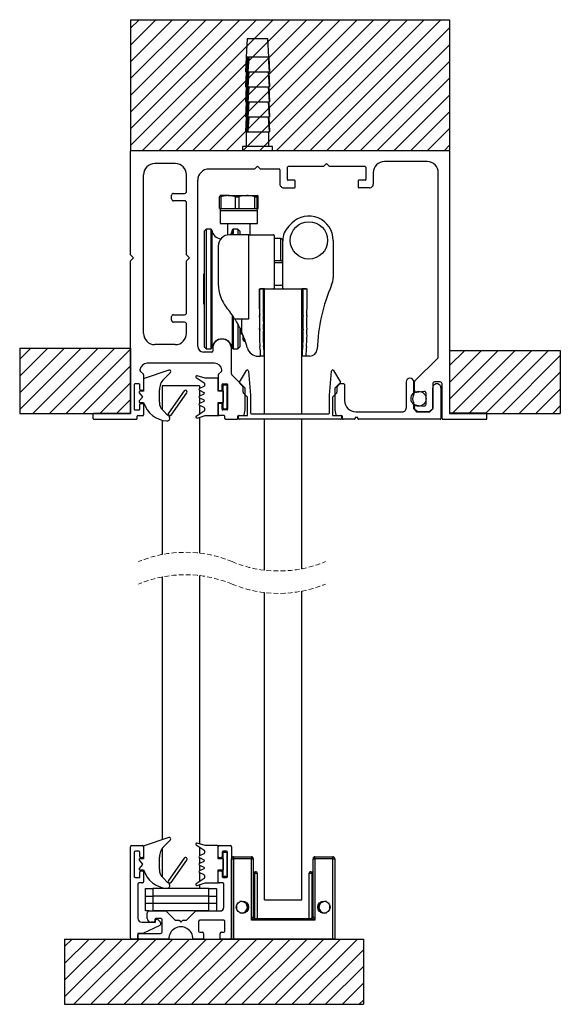
# Model space of a CAD drawing. Units: millimetres. Extents: x 2333 to 3748, y 1739 to 2936.
# Drawn here: x 3013 to 3157, y 2220 to 2483 of the extents above; entities that cross this region are included whole.
import ezdxf

# ---------------------------------------------------------------- set-up
doc = ezdxf.new("R2010")
doc.units = ezdxf.units.MM
doc.linetypes.add('HIDDEN', pattern=[1.905, 1.27, -0.635])

# ---------------------------------------------------------------- blocks, each defined once
blk = doc.blocks.new('SW_BROKEN_VIEW_15')
at = {"color": 0, "linetype": 'Continuous'}
for p, q in [((8.817103, 123.070814), (51.517103, 123.070814)), ((8.817103, 123.070814), (8.817103, 105.570831)), ((9.962166, 123.070814), (8.817103, 121.925749)), ((12.207229, 123.070814), (8.817103, 119.680681)), ((14.452294, 123.070814), (8.817103, 117.435612)), ((16.697357, 123.070814), (8.817103, 115.190543)), ((18.942421, 123.070814), (8.817103, 112.945475)), ((21.187485, 123.070814), (8.817103, 110.700406)), ((23.432549, 123.070814), (8.817103, 108.455397)), ((25.677613, 123.070814), (8.817103, 106.210329)), ((27.922677, 123.070814), (10.422677, 105.570831)), ((30.167741, 123.070814), (12.667742, 105.570831)), ((32.412805, 123.070814), (14.912806, 105.570831)), ((34.657869, 123.070814), (17.157869, 105.570831)), ((36.902933, 123.070814), (19.402933, 105.570831)), ((39.147997, 123.070814), (21.647997, 105.570831)), ((41.393061, 123.070814), (23.893062, 105.570831)), ((43.638125, 123.070814), (26.138125, 105.570831)), ((45.88319, 123.070814), (28.38319, 105.570831)), ((48.128253, 123.070814), (30.628254, 105.570831)), ((50.373318, 123.070814), (32.873318, 105.570831)), ((51.517103, 123.070814), (51.517103, 105.570831)), ((51.517103, 121.969558), (35.118381, 105.570831)), ((51.517103, 119.72449), (37.363446, 105.570831)), ((51.517103, 117.479421), (39.608509, 105.570831)), ((51.517103, 115.234353), (41.853574, 105.570831)), ((51.517103, 112.989284), (44.098638, 105.570831)), ((51.517103, 110.744216), (46.343701, 105.570831)), ((51.517103, 108.499147), (48.588766, 105.570831)), ((8.817103, 105.570831), (51.517103, 105.570831)), ((51.517103, 106.254079), (50.833831, 105.570831)), ((-6.008077, 79.116173), (8.817103, 79.116173)), ((-6.008077, 79.116173), (-6.008077, 70.370801)), ((-4.501097, 79.116173), (-6.008077, 77.609189)), ((-2.256032, 79.116173), (-6.008077, 75.36412)), ((-0.010969, 79.116173), (-6.008077, 73.119052)), ((2.234096, 79.116173), (-6.008077, 70.873983)), ((4.479161, 79.116173), (-4.266184, 70.370801)), ((6.724223, 79.116173), (-2.021119, 70.370801)), ((8.817103, 79.116173), (8.817103, 70.370801)), ((8.817103, 78.963973), (0.223944, 70.370801)), ((51.517103, 78.800149), (66.342283, 78.800149)), ((51.517103, 78.800149), (51.517103, 70.370801)), ((53.554568, 78.800149), (51.517103, 76.762684)), ((55.799633, 78.800149), (51.517103, 74.517615)), ((58.044696, 78.800149), (51.517103, 72.272577)), ((60.289761, 78.800149), (51.860418, 70.370801)), ((62.534824, 78.800149), (54.105481, 70.370801)), ((64.779889, 78.800149), (56.350546, 70.370801)), ((66.342283, 78.117497), (58.595609, 70.370801)), ((66.342283, 78.800149), (66.342283, 70.370801)), ((8.817103, 76.718904), (2.469009, 70.370801)), ((66.342283, 75.872429), (60.840674, 70.370801)), ((8.817103, 74.473836), (4.714074, 70.370801)), ((66.342283, 73.62736), (63.085739, 70.370801)), ((8.817103, 72.228767), (6.959137, 70.370801)), ((66.342283, 71.382292), (65.330803, 70.370801)), ((-6.008077, 70.370801), (8.817103, 70.370801)), ((51.517103, 70.370801), (66.342283, 70.370801)), ((0, 0), (40, 0)), ((0, 0), (0, -8.745313)), ((1.023812, 0), (0, -1.023829)), ((3.268877, 0), (0, -3.268898)), ((5.51394, 0), (0, -5.513966)), ((7.759005, 0), (0, -7.758975)), ((10.004068, 0), (1.258725, -8.745313)), ((12.249133, 0), (3.50379, -8.745313)), ((14.494196, 0), (5.748853, -8.745313)), ((16.73926, 0), (7.993918, -8.745313)), ((18.984324, 0), (10.238981, -8.745313)), ((21.229388, 0), (12.484046, -8.745313)), ((23.474453, 0), (14.72911, -8.745313)), ((25.719516, 0), (16.974173, -8.745313)), ((27.964581, 0), (19.219237, -8.745313)), ((30.209645, 0), (21.464301, -8.745313)), ((32.454709, 0), (23.709366, -8.745313)), ((34.699773, 0), (25.95443, -8.745313)), ((36.944837, 0), (28.199494, -8.745313)), ((39.189901, 0), (30.444558, -8.745313)), ((40, 0), (40, -8.745313)), ((40, -1.434982), (32.689622, -8.745313)), ((40, -3.68005), (34.934686, -8.745313)), ((40, -5.925119), (37.17975, -8.745313)), ((0, -8.745313), (40, -8.745313)), ((40, -8.170128), (39.424814, -8.745313))]:
    blk.add_line(p, q, dxfattribs=at)

msp = doc.modelspace()

# ---------------------------------------------------------------- linework, layer by layer
at = {"color": 7, "linetype": 'Continuous', "lineweight": 25}
for p, q in [((3073.57, 2478.26), (3073.31, 2473.26)), ((3073.57, 2478.26), (3079.04, 2478.26)), ((3079.31, 2473.26), (3079.04, 2478.26)), ((3073.31, 2473.26), (3073.11, 2469.26)), ((3073.19, 2469.26), (3073.38, 2473.26)), ((3073.43, 2473.26), (3073.24, 2469.26)), ((3073.38, 2473.26), (3073.43, 2473.26)), ((3073.83, 2473.26), (3073.43, 2473.26)), ((3073.63, 2469.26), (3073.83, 2473.26)), ((3073.96, 2473.26), (3073.75, 2469.26)), ((3073.83, 2473.26), (3073.96, 2473.26)), ((3079.27, 2473.26), (3073.96, 2473.26)), ((3079.48, 2469.26), (3079.27, 2473.26)), ((3079.27, 2473.26), (3079.3, 2473.26)), ((3079.3, 2473.26), (3079.5, 2469.26)), ((3079.51, 2469.26), (3079.31, 2473.26)), ((3073.31, 2469.26), (3073.11, 2465.26)), ((3073.19, 2469.26), (3073.11, 2469.26)), ((3073.19, 2465.26), (3073.38, 2469.26)), ((3073.24, 2469.26), (3073.19, 2469.26)), ((3073.24, 2469.26), (3073.63, 2469.26)), ((3073.43, 2469.26), (3073.24, 2465.26)), ((3073.63, 2465.26), (3073.83, 2469.26)), ((3073.75, 2469.26), (3073.63, 2469.26)), ((3073.75, 2469.26), (3079.48, 2469.26)), ((3073.96, 2469.26), (3073.75, 2465.26)), ((3079.48, 2465.26), (3079.27, 2469.26)), ((3079.3, 2469.26), (3079.5, 2465.26)), ((3079.51, 2465.26), (3079.31, 2469.26)), ((3079.5, 2469.26), (3079.48, 2469.26)), ((3079.5, 2469.26), (3079.51, 2469.26)), ((3073.31, 2465.26), (3073.11, 2461.26)), ((3073.19, 2465.26), (3073.11, 2465.26)), ((3073.19, 2461.26), (3073.38, 2465.26)), ((3073.24, 2465.26), (3073.19, 2465.26)), ((3073.43, 2465.26), (3073.24, 2461.26)), ((3073.24, 2465.26), (3073.63, 2465.26)), ((3073.63, 2461.26), (3073.83, 2465.26)), ((3073.75, 2465.26), (3073.63, 2465.26)), ((3073.96, 2465.26), (3073.75, 2461.26)), ((3073.75, 2465.26), (3079.48, 2465.26)), ((3079.48, 2461.26), (3079.27, 2465.26)), ((3079.3, 2465.26), (3079.5, 2461.26)), ((3079.51, 2461.26), (3079.31, 2465.26)), ((3079.5, 2465.26), (3079.48, 2465.26)), ((3079.5, 2465.26), (3079.51, 2465.26)), ((3073.31, 2461.26), (3073.11, 2457.26)), ((3073.19, 2461.26), (3073.11, 2461.26)), ((3073.19, 2457.26), (3073.38, 2461.26)), ((3073.24, 2461.26), (3073.19, 2461.26)), ((3073.24, 2461.26), (3073.63, 2461.26)), ((3073.43, 2461.26), (3073.24, 2457.26)), ((3073.63, 2457.26), (3073.83, 2461.26)), ((3073.75, 2461.26), (3073.63, 2461.26)), ((3073.96, 2461.26), (3073.75, 2457.26)), ((3073.75, 2461.26), (3079.48, 2461.26)), ((3079.48, 2457.26), (3079.27, 2461.26)), ((3079.3, 2461.26), (3079.5, 2457.26)), ((3079.51, 2457.26), (3079.31, 2461.26)), ((3079.5, 2461.26), (3079.48, 2461.26)), ((3079.5, 2461.26), (3079.51, 2461.26)), ((3073.31, 2457.26), (3073.11, 2453.26)), ((3073.19, 2457.26), (3073.11, 2457.26)), ((3073.19, 2453.26), (3073.38, 2457.26)), ((3073.24, 2457.26), (3073.19, 2457.26)), ((3073.24, 2457.26), (3073.63, 2457.26)), ((3073.43, 2457.26), (3073.24, 2453.26)), ((3073.63, 2453.26), (3073.83, 2457.26)), ((3073.75, 2457.26), (3073.63, 2457.26)), ((3073.75, 2457.26), (3079.48, 2457.26)), ((3073.96, 2457.26), (3073.75, 2453.26)), ((3079.48, 2453.26), (3079.27, 2457.26)), ((3079.3, 2457.26), (3079.5, 2453.26)), ((3079.51, 2453.26), (3079.31, 2457.26)), ((3079.5, 2457.26), (3079.48, 2457.26)), ((3079.5, 2457.26), (3079.51, 2457.26)), ((3073.19, 2453.26), (3073.11, 2453.26)), ((3073.24, 2453.26), (3073.19, 2453.26)), ((3073.24, 2453.26), (3073.63, 2453.26)), ((3073.31, 2453.26), (3073.31, 2449.26)), ((3073.75, 2453.26), (3073.63, 2453.26)), ((3073.75, 2453.26), (3079.48, 2453.26)), ((3079.31, 2449.26), (3079.31, 2453.26)), ((3079.5, 2453.26), (3079.48, 2453.26)), ((3079.5, 2453.26), (3079.51, 2453.26)), ((3072.26, 2449.26), (3072.26, 2448.26)), ((3080.36, 2449.26), (3072.26, 2449.26)), ((3080.36, 2448.26), (3080.36, 2449.26)), ((3042.31, 2420.31), (3042.31, 2448.06)), ((3042.51, 2448.26), (3127.51, 2448.26)), ((3127.71, 2448.06), (3127.71, 2378.06)), ((3054.31, 2444.76), (3048.81, 2444.76)), ((3075.51, 2443.26), (3076.31, 2444.06)), ((3076.31, 2444.06), (3077.11, 2443.26)), ((3094.01, 2443.96), (3084.51, 2443.96)), ((3094.81, 2444.76), (3094.01, 2443.96)), ((3095.61, 2443.96), (3094.81, 2444.76)), ((3105.11, 2443.96), (3095.61, 2443.96)), ((3121.71, 2445.26), (3110.31, 2445.26)), ((3045.81, 2399.26), (3045.81, 2441.76)), ((3057.31, 2437.26), (3057.31, 2441.76)), ((3075.51, 2443.26), (3063.31, 2443.26)), ((3082.11, 2443.26), (3077.11, 2443.26)), ((3082.31, 2443.06), (3082.31, 2439.26)), ((3084.31, 2440.46), (3084.31, 2443.76)), ((3105.31, 2443.76), (3105.31, 2440.46)), ((3107.31, 2442.26), (3107.31, 2439.26)), ((3124.71, 2392.89), (3124.71, 2442.26)), ((3060.31, 2395.76), (3060.31, 2440.26)), ((3086.21, 2440.26), (3084.51, 2440.26)), ((3086.41, 2438.46), (3086.41, 2440.06)), ((3103.21, 2440.06), (3103.21, 2438.46)), ((3105.11, 2440.26), (3103.41, 2440.26)), ((3053.31, 2435.26), (3053.31, 2436.26)), ((3053.81, 2436.76), (3056.81, 2436.76)), ((3066.14, 2435.85), (3066.32, 2436.16)), ((3068.47, 2436.16), (3066.31, 2436.16)), ((3068.47, 2436.16), (3073.45, 2436.16)), ((3073.45, 2436.16), (3076.29, 2436.16)), ((3083.31, 2438.26), (3086.21, 2438.26)), ((3106.31, 2438.26), (3103.41, 2438.26)), ((3056.81, 2434.76), (3053.81, 2434.76)), ((3057.31, 2420.31), (3057.31, 2434.26)), ((3066.14, 2435.85), (3066.53, 2435.85)), ((3066.14, 2432.66), (3066.14, 2435.85)), ((3066.53, 2435.85), (3066.53, 2432.66)), ((3070.41, 2432.66), (3070.41, 2435.85)), ((3070.41, 2435.85), (3071.33, 2435.85)), ((3071.33, 2435.85), (3071.33, 2432.66)), ((3075.58, 2432.66), (3075.58, 2435.85)), ((3075.58, 2435.85), (3076.1, 2435.85)), ((3076.1, 2435.85), (3076.1, 2432.66)), ((3076.48, 2432.66), (3076.48, 2435.85)), ((3066.14, 2432.66), (3066.53, 2432.66)), ((3066.31, 2432.66), (3066.31, 2432.16)), ((3066.31, 2432.16), (3066.31, 2428.66)), ((3066.31, 2432.16), (3076.31, 2432.16)), ((3066.31, 2432.16), (3073.45, 2432.16)), ((3066.53, 2432.66), (3068.47, 2432.66)), ((3068.47, 2432.66), (3070.41, 2432.66)), ((3070.41, 2432.66), (3071.33, 2432.66)), ((3071.33, 2432.66), (3073.45, 2432.66)), ((3073.45, 2432.66), (3075.58, 2432.66)), ((3073.45, 2432.16), (3076.31, 2432.16)), ((3075.58, 2432.66), (3076.1, 2432.66)), ((3076.1, 2432.66), (3076.29, 2432.66)), ((3076.29, 2432.66), (3076.48, 2432.66)), ((3076.31, 2432.16), (3076.31, 2432.66)), ((3076.31, 2428.66), (3076.31, 2432.16)), ((3066.31, 2428.66), (3076.31, 2428.66)), ((3068.31, 2428.66), (3068.31, 2425.61)), ((3074.31, 2425.66), (3074.31, 2428.66)), ((3084.67, 2427.96), (3085.46, 2428.75)), ((3062.56, 2427.16), (3062.06, 2426.66)), ((3062.06, 2426.66), (3062.06, 2395.66)), ((3063.79, 2427.16), (3062.56, 2427.16)), ((3062.56, 2427.16), (3062.56, 2395.16)), ((3074.01, 2425.66), (3068.81, 2425.66)), ((3071.06, 2427.16), (3069.82, 2427.16)), ((3071.56, 2426.66), (3071.06, 2427.16)), ((3071.06, 2427.16), (3071.06, 2425.66)), ((3071.56, 2426.66), (3071.56, 2425.66)), ((3074.01, 2403.16), (3074.01, 2425.66)), ((3074.01, 2425.66), (3080.61, 2425.66)), ((3080.81, 2425.46), (3080.81, 2411.36)), ((3082.56, 2424.66), (3080.81, 2424.66)), ((3082.56, 2418.66), (3082.56, 2424.66)), ((3083.06, 2411.36), (3083.06, 2424.07)), ((3096.56, 2424.16), (3096.56, 2414.2)), ((3043.11, 2419.51), (3042.31, 2420.31)), ((3058.11, 2419.51), (3057.31, 2420.31)), ((3065.81, 2422.66), (3065.81, 2412.48)), ((3042.31, 2418.71), (3043.11, 2419.51)), ((3042.31, 2378.06), (3042.31, 2418.71)), ((3057.31, 2418.71), (3058.11, 2419.51)), ((3057.31, 2404.76), (3057.31, 2418.71)), ((3082.56, 2418.66), (3080.81, 2418.66)), ((3083.06, 2418.16), (3080.81, 2418.16)), ((3062.06, 2415.13), (3061.81, 2415.13)), ((3061.81, 2415.13), (3061.81, 2411.16)), ((3061.81, 2411.16), (3061.81, 2407.18)), ((3066.21, 2409.68), (3066.21, 2409.51)), ((3076.81, 2411.16), (3077.81, 2411.16)), ((3076.81, 2405.87), (3076.81, 2411.16)), ((3076.81, 2410.96), (3076.81, 2406.16)), ((3078.18, 2411.16), (3077.01, 2411.16)), ((3077.81, 2411.16), (3077.81, 2405.87)), ((3078.18, 2377.76), (3078.18, 2411.16)), ((3078.18, 2411.16), (3088.18, 2411.16)), ((3080.81, 2412.16), (3083.06, 2412.16)), ((3089.36, 2411.16), (3088.18, 2411.16)), ((3088.18, 2377.76), (3088.18, 2411.16)), ((3088.56, 2411.16), (3089.56, 2411.16)), ((3088.56, 2405.87), (3088.56, 2411.16)), ((3089.56, 2405.87), (3089.56, 2411.16)), ((3089.56, 2405.86), (3089.56, 2410.96)), ((3061.81, 2407.18), (3062.06, 2407.18)), ((3066.21, 2409.51), (3066.26, 2409.51)), ((3053.31, 2402.76), (3053.31, 2403.76)), ((3053.81, 2404.26), (3056.81, 2404.26)), ((3056.81, 2402.26), (3053.81, 2402.26)), ((3057.31, 2399.26), (3057.31, 2401.76)), ((3070.18, 2403.16), (3074.01, 2403.16)), ((3072.01, 2403.16), (3072.01, 2399.73)), ((3071.06, 2401.56), (3071.06, 2395.16)), ((3071.56, 2400.64), (3071.56, 2395.66)), ((3071.91, 2399.16), (3071.56, 2399.16)), ((3072.41, 2398.8), (3072.41, 2397.66)), ((3072.81, 2397.17), (3072.81, 2397.78)), ((3073.03, 2397.16), (3072.91, 2397.16)), ((3054.31, 2396.26), (3048.81, 2396.26)), ((3064.11, 2394.26), (3061.81, 2394.26)), ((3062.06, 2395.66), (3062.56, 2395.16)), ((3062.56, 2395.16), (3063.79, 2395.16)), ((3064.31, 2395.26), (3064.31, 2394.46)), ((3069.31, 2388.39), (3069.31, 2395.26)), ((3069.82, 2395.16), (3071.06, 2395.16)), ((3071.06, 2395.16), (3071.56, 2395.66)), ((3064.81, 2391.26), (3046.81, 2391.26)), ((3076.48, 2393.16), (3076.91, 2393.16)), ((3078.11, 2393.16), (3077.11, 2393.16)), ((3089.26, 2393.16), (3088.26, 2393.16)), ((3090.29, 2393.16), (3089.25, 2393.16)), ((3118.37, 2386.46), (3124.65, 2392.75)), ((3044.97, 2389.1), (3045.75, 2388.31)), ((3052.54, 2389.43), (3045.95, 2387.17)), ((3051.23, 2387.02), (3052.99, 2388.78)), ((3066.65, 2389.1), (3065.87, 2388.31)), ((3071.53, 2386.19), (3073.33, 2389.32)), ((3073.89, 2389.19), (3074.46, 2382.76)), ((3095.56, 2382.76), (3096.12, 2389.19)), ((3096.68, 2389.32), (3098.49, 2386.19)), ((3045.81, 2388.17), (3045.81, 2384.21)), ((3045.81, 2386.95), (3045.81, 2383.76)), ((3059.92, 2387.46), (3062, 2386.06)), ((3062.31, 2387.26), (3060.13, 2387.91)), ((3065.61, 2387.26), (3062.31, 2387.26)), ((3065.81, 2388.17), (3065.81, 2384.21)), ((3065.81, 2383.76), (3065.81, 2387.06)), ((3069.37, 2388.25), (3072.95, 2384.66)), ((3116.11, 2386.26), (3116.11, 2379.26)), ((3118.11, 2382.81), (3118.11, 2386.26)), ((3118.31, 2383.97), (3118.31, 2386.32)), ((3125.21, 2386.26), (3123.71, 2386.26)), ((3043.31, 2385.56), (3043.31, 2378.96)), ((3044.61, 2385.76), (3043.51, 2385.76)), ((3044.67, 2383.35), (3045.53, 2382.32)), ((3044.81, 2384.21), (3044.81, 2385.56)), ((3045.81, 2383.76), (3044.86, 2383.76)), ((3045.61, 2384.01), (3045.01, 2384.01)), ((3050.06, 2380.83), (3050.06, 2384.19)), ((3060.81, 2385.26), (3050.81, 2385.26)), ((3050.81, 2385.26), (3050.81, 2378.84)), ((3056.65, 2383.86), (3052.46, 2377.88)), ((3053.2, 2377.36), (3057.39, 2383.34)), ((3061.96, 2385.03), (3060.75, 2384.48)), ((3060.75, 2384.03), (3061.96, 2383.48)), ((3060.81, 2385.26), (3060.81, 2384.51)), ((3060.81, 2384), (3060.81, 2382.51)), ((3062.11, 2385.86), (3062.11, 2385.26)), ((3067.11, 2383.76), (3065.81, 2383.76)), ((3066.01, 2384.01), (3066.61, 2384.01)), ((3066.81, 2384.21), (3066.81, 2385.56)), ((3067.01, 2385.76), (3068.11, 2385.76)), ((3067.11, 2379.21), (3067.11, 2385.31)), ((3067.11, 2383.76), (3067.11, 2380.76)), ((3067.31, 2385.51), (3067.91, 2385.51)), ((3068.11, 2385.31), (3068.11, 2379.21)), ((3068.31, 2385.56), (3068.31, 2378.96)), ((3072.35, 2385.05), (3071.58, 2385.83)), ((3072.44, 2383.49), (3072.44, 2384.84)), ((3073.6, 2382.2), (3072.52, 2383.28)), ((3073.01, 2378.82), (3073.01, 2384.52)), ((3097.49, 2383.28), (3096.42, 2382.2)), ((3097.01, 2384.52), (3097.01, 2378.82)), ((3097.07, 2384.66), (3098.1, 2385.7)), ((3097.58, 2384.84), (3097.58, 2383.49)), ((3098.44, 2385.83), (3097.67, 2385.05)), ((3099.41, 2385.76), (3098.24, 2385.76)), ((3099.61, 2385.56), (3099.61, 2381.26)), ((3120.85, 2383.69), (3118.86, 2383.47)), ((3123.21, 2385.76), (3123.21, 2379.14)), ((3123.21, 2379.06), (3123.21, 2384.66)), ((3125.41, 2384.66), (3125.41, 2376.46)), ((3125.71, 2376.46), (3125.71, 2385.76)), ((3045.53, 2382.19), (3044.67, 2381.17)), ((3044.86, 2380.76), (3045.8, 2380.76)), ((3061.96, 2383.03), (3060.75, 2382.48)), ((3060.75, 2382.03), (3061.96, 2381.48)), ((3061.96, 2381.03), (3060.75, 2380.48)), ((3060.81, 2382), (3060.81, 2380.51)), ((3065.81, 2380.76), (3067.11, 2380.76)), ((3065.81, 2377.46), (3065.81, 2380.76)), ((3073.66, 2377.46), (3073.66, 2382.06)), ((3074.46, 2382.76), (3074.46, 2377.96)), ((3095.56, 2377.96), (3095.56, 2382.76)), ((3096.36, 2382.06), (3096.36, 2377.46)), ((3118.11, 2379.06), (3118.11, 2380.7)), ((3121.41, 2380.32), (3121.41, 2383.2)), ((3043.51, 2378.76), (3044.61, 2378.76)), ((3044.81, 2378.96), (3044.81, 2380.31)), ((3045.01, 2380.51), (3045.61, 2380.51)), ((3045.81, 2380.31), (3045.81, 2377.46)), ((3052.35, 2377.29), (3050.94, 2378.71)), ((3062, 2378.45), (3059.92, 2377.05)), ((3060.75, 2380.03), (3061.96, 2379.48)), ((3060.81, 2380), (3060.81, 2377.65)), ((3062.11, 2379.26), (3062.11, 2378.66)), ((3065.81, 2380.31), (3065.81, 2377.46)), ((3066.61, 2380.51), (3066.01, 2380.51)), ((3066.81, 2378.96), (3066.81, 2380.31)), ((3068.11, 2378.76), (3067.01, 2378.76)), ((3067.91, 2379.01), (3067.31, 2379.01)), ((3072.76, 2377.42), (3073, 2378.79)), ((3097.01, 2378.79), (3097.25, 2377.42)), ((3102.61, 2378.26), (3115.11, 2378.26)), ((3118.11, 2379.06), (3118.91, 2378.26)), ((3118.31, 2379.14), (3118.31, 2379.55)), ((3119.05, 2378.31), (3118.37, 2379)), ((3118.86, 2380.04), (3120.85, 2379.82)), ((3118.91, 2378.26), (3122.41, 2378.26)), ((3122.32, 2378.26), (3119.19, 2378.26)), ((3122.41, 2378.26), (3123.21, 2379.06)), ((3123.15, 2379), (3122.47, 2378.31)), ((3032.31, 2376.46), (3032.31, 2377.66)), ((3032.51, 2377.86), (3042.11, 2377.86)), ((3032.51, 2376.26), (3043.86, 2376.26)), ((3044.06, 2376.46), (3044.06, 2377.06)), ((3044.26, 2377.26), (3045.61, 2377.26)), ((3050.81, 2376.01), (3050.81, 2340.06)), ((3052.53, 2377.53), (3052.35, 2377.29)), ((3052.63, 2376.98), (3052.85, 2377.3)), ((3060.13, 2376.6), (3062.31, 2377.26)), ((3060.81, 2376.81), (3060.81, 2340.42)), ((3062.31, 2377.26), (3065.61, 2377.26)), ((3067.36, 2377.26), (3066.01, 2377.26)), ((3067.56, 2376.46), (3067.56, 2377.06)), ((3067.76, 2376.26), (3070.81, 2376.26)), ((3071.01, 2376.46), (3071.01, 2377.06)), ((3071.21, 2377.26), (3072.57, 2377.26)), ((3071.26, 2376.46), (3071.26, 2377.06)), ((3071.46, 2377.26), (3073.46, 2377.26)), ((3098.56, 2376.26), (3071.46, 2376.26)), ((3074.66, 2377.76), (3095.36, 2377.76)), ((3078.18, 2335.87), (3078.18, 2376.26)), ((3088.18, 2336.23), (3088.18, 2376.26)), ((3096.56, 2377.26), (3098.56, 2377.26)), ((3097.45, 2377.26), (3098.81, 2377.26)), ((3098.76, 2377.06), (3098.76, 2376.46)), ((3099.01, 2377.06), (3099.01, 2376.46)), ((3102.26, 2376.26), (3099.21, 2376.26)), ((3103.19, 2376.76), (3102.46, 2376.76)), ((3102.46, 2376.76), (3102.46, 2376.46)), ((3103.19, 2376.46), (3103.19, 2376.76)), ((3125.21, 2376.26), (3103.39, 2376.26)), ((3125.91, 2376.26), (3137.51, 2376.26)), ((3137.51, 2377.86), (3127.91, 2377.86)), ((3137.71, 2376.46), (3137.71, 2377.66)), ((3050.81, 2334.06), (3050.81, 2263.69)), ((3060.81, 2334.42), (3060.81, 2262.56)), ((3078.18, 2247.61), (3078.18, 2329.87)), ((3088.18, 2247.61), (3088.18, 2330.23)), ((3042.61, 2262.11), (3045.51, 2262.11)), ((3052.54, 2264.28), (3045.95, 2262.03)), ((3051.23, 2261.88), (3052.99, 2263.64)), ((3059.92, 2262.32), (3062, 2260.92)), ((3062.31, 2262.11), (3060.13, 2262.77)), ((3065.61, 2262.11), (3062.31, 2262.11)), ((3066.11, 2262.11), (3069.01, 2262.11)), ((3042.31, 2237.41), (3042.31, 2261.81)), ((3043.31, 2260.31), (3043.31, 2253.91)), ((3044.51, 2260.61), (3043.61, 2260.61)), ((3044.81, 2259.16), (3044.81, 2260.31)), ((3045.81, 2261.81), (3045.81, 2259.16)), ((3045.81, 2261.81), (3045.81, 2258.61)), ((3050.81, 2261.38), (3050.81, 2253.7)), ((3061.96, 2259.89), (3060.75, 2259.34)), ((3060.81, 2261.72), (3060.81, 2259.37)), ((3062.11, 2260.71), (3062.11, 2260.11)), ((3065.81, 2258.61), (3065.81, 2261.91)), ((3065.81, 2259.16), (3065.81, 2261.81)), ((3066.81, 2260.31), (3066.81, 2259.16)), ((3068.01, 2260.61), (3067.11, 2260.61)), ((3067.11, 2254.06), (3067.11, 2260.16)), ((3067.31, 2260.36), (3067.91, 2260.36)), ((3068.11, 2260.16), (3068.11, 2254.06)), ((3068.31, 2253.91), (3068.31, 2260.31)), ((3069.31, 2261.81), (3069.31, 2237.41)), ((3044.67, 2258.2), (3045.53, 2257.18)), ((3045.53, 2257.05), (3044.67, 2256.03)), ((3045.81, 2258.61), (3044.86, 2258.61)), ((3045.51, 2258.86), (3045.11, 2258.86)), ((3050.06, 2255.69), (3050.06, 2259.05)), ((3056.65, 2258.72), (3052.46, 2252.74)), ((3053.2, 2252.22), (3057.39, 2258.2)), ((3060.75, 2258.89), (3061.96, 2258.34)), ((3061.96, 2257.89), (3060.75, 2257.34)), ((3060.75, 2256.89), (3061.96, 2256.34)), ((3060.81, 2258.86), (3060.81, 2257.37)), ((3060.81, 2256.86), (3060.81, 2255.37)), ((3067.11, 2258.61), (3065.81, 2258.61)), ((3066.51, 2258.86), (3066.11, 2258.86)), ((3067.11, 2258.61), (3067.11, 2255.61)), ((3069.38, 2237.11), (3069.38, 2258.61)), ((3069.38, 2258.61), (3069.88, 2258.61)), ((3069.88, 2259.11), (3069.88, 2258.61)), ((3069.88, 2259.11), (3074.68, 2259.11)), ((3069.88, 2258.61), (3069.88, 2237.11)), ((3074.68, 2258.61), (3069.88, 2258.61)), ((3074.68, 2259.11), (3074.68, 2258.61)), ((3074.68, 2258.61), (3075.18, 2258.61)), ((3074.68, 2242.11), (3074.68, 2258.61)), ((3075.18, 2258.61), (3075.18, 2243.11)), ((3091.18, 2258.61), (3091.68, 2258.61)), ((3091.18, 2243.11), (3091.18, 2258.61)), ((3091.68, 2258.61), (3091.68, 2259.11)), ((3091.68, 2259.11), (3096.48, 2259.11)), ((3091.68, 2258.61), (3091.68, 2242.11)), ((3096.48, 2258.61), (3091.68, 2258.61)), ((3096.48, 2258.61), (3096.48, 2259.11)), ((3096.48, 2258.61), (3096.98, 2258.61)), ((3096.48, 2237.11), (3096.48, 2258.61)), ((3096.98, 2258.61), (3096.98, 2237.11)), ((3044.81, 2253.61), (3044.81, 2255.06)), ((3044.86, 2255.61), (3045.8, 2255.61)), ((3045.11, 2255.36), (3045.51, 2255.36)), ((3045.81, 2255.06), (3045.81, 2252.41)), ((3061.96, 2255.89), (3060.75, 2255.34)), ((3060.75, 2254.89), (3061.96, 2254.34)), ((3060.81, 2254.86), (3060.81, 2252.51)), ((3062.11, 2254.11), (3062.11, 2253.51)), ((3065.81, 2255.61), (3067.11, 2255.61)), ((3065.81, 2252.31), (3065.81, 2255.61)), ((3065.81, 2252.41), (3065.81, 2255.06)), ((3066.11, 2255.36), (3066.51, 2255.36)), ((3066.81, 2255.06), (3066.81, 2253.91)), ((3075.18, 2255.11), (3075.78, 2255.11)), ((3076.28, 2242.61), (3076.28, 2254.61)), ((3090.08, 2254.61), (3090.08, 2242.61)), ((3090.58, 2255.11), (3091.18, 2255.11)), ((3043.61, 2253.61), (3044.81, 2253.61)), ((3044.31, 2251.81), (3044.31, 2242.61)), ((3045.51, 2252.11), (3044.61, 2252.11)), ((3052.35, 2252.15), (3050.94, 2253.56)), ((3052.53, 2252.39), (3052.35, 2252.15)), ((3052.63, 2251.84), (3052.85, 2252.16)), ((3062, 2253.31), (3059.92, 2251.91)), ((3060.13, 2251.46), (3062.31, 2252.11)), ((3060.81, 2251.66), (3060.81, 2250.61)), ((3062.31, 2252.11), (3065.61, 2252.11)), ((3067.01, 2252.11), (3066.11, 2252.11)), ((3067.11, 2253.61), (3068.01, 2253.61)), ((3067.91, 2253.86), (3067.31, 2253.86)), ((3067.31, 2245.61), (3067.31, 2251.81)), ((3046.31, 2244.61), (3046.31, 2250.61)), ((3046.31, 2250.61), (3048.31, 2250.61)), ((3048.31, 2250.61), (3048.31, 2244.61)), ((3063.31, 2250.61), (3048.31, 2250.61)), ((3050.81, 2250.87), (3050.81, 2250.61)), ((3063.31, 2244.61), (3063.31, 2250.61)), ((3063.31, 2250.61), (3065.31, 2250.61)), ((3065.31, 2250.61), (3065.31, 2244.61)), ((3046.31, 2248.61), (3048.31, 2248.61)), ((3048.31, 2246.61), (3046.31, 2246.61)), ((3063.31, 2248.61), (3048.31, 2248.61)), ((3063.31, 2246.61), (3048.31, 2246.61)), ((3063.31, 2248.61), (3065.31, 2248.61)), ((3065.31, 2246.61), (3063.31, 2246.61)), ((3078.18, 2247.61), (3088.18, 2247.61)), ((3047.31, 2244.61), (3046.31, 2244.61)), ((3046.81, 2242.61), (3046.81, 2244.11)), ((3047.31, 2244.61), (3051.81, 2244.61)), ((3063.31, 2244.61), (3048.31, 2244.61)), ((3051.81, 2244.61), (3054.31, 2242.11)), ((3057.31, 2242.11), (3059.81, 2244.61)), ((3059.81, 2244.61), (3066.31, 2244.61)), ((3070.68, 2245.21), (3070.68, 2246.02)), ((3095.68, 2246.02), (3095.68, 2245.21)), ((3045.31, 2241.61), (3049.01, 2241.61)), ((3048.51, 2241.61), (3047.81, 2241.61)), ((3048.81, 2242.31), (3048.81, 2241.91)), ((3049.01, 2241.61), (3049.01, 2242.11)), ((3050.31, 2242.61), (3049.11, 2242.61)), ((3049.31, 2242.41), (3049.38, 2242.41)), ((3049.59, 2242.33), (3050.22, 2241.7)), ((3050.31, 2241.49), (3050.31, 2241)), ((3050.81, 2239.11), (3050.81, 2242.11)), ((3054.31, 2242.11), (3055.31, 2242.11)), ((3055.31, 2242.11), (3055.81, 2241.61)), ((3055.81, 2241.61), (3056.31, 2242.11)), ((3056.31, 2242.11), (3057.31, 2242.11)), ((3060.56, 2241.81), (3060.56, 2239.21)), ((3067.26, 2242.11), (3060.86, 2242.11)), ((3067.56, 2239.21), (3067.56, 2241.81)), ((3091.68, 2242.11), (3074.68, 2242.11)), ((3075.68, 2242.61), (3090.68, 2242.61)), ((3045.61, 2238.61), (3044.31, 2238.61)), ((3044.31, 2238.61), (3044.31, 2237.41)), ((3044.31, 2237.41), (3044.31, 2238.31)), ((3044.61, 2238.61), (3050.31, 2238.61)), ((3050.13, 2240.73), (3045.61, 2238.61)), ((3060.86, 2238.91), (3061.51, 2238.91)), ((3061.81, 2238.61), (3061.81, 2237.11)), ((3066.31, 2237.11), (3066.31, 2238.61)), ((3066.61, 2238.91), (3067.26, 2238.91)), ((3044.01, 2237.11), (3042.61, 2237.11)), ((3052.56, 2237.11), (3044.61, 2237.11)), ((3061.81, 2237.11), (3059.06, 2237.11)), ((3069.01, 2237.11), (3066.31, 2237.11)), ((3069.88, 2237.11), (3069.38, 2237.11)), ((3096.48, 2237.11), (3069.88, 2237.11)), ((3096.98, 2237.11), (3096.48, 2237.11))]:
    msp.add_line(p, q, dxfattribs=at)
at = {"color": 8, "linetype": 'Continuous', "lineweight": 25}
for p, q in [((3073.38, 2473.26), (3073.31, 2473.26)), ((3079.31, 2473.26), (3079.3, 2473.26)), ((3063.79, 2427.16), (3063.79, 2395.16)), ((3064.09, 2426.9), (3064.09, 2395.41)), ((3069.53, 2426.9), (3069.53, 2425.66)), ((3069.82, 2427.16), (3069.82, 2425.66)), ((3069.53, 2404.16), (3069.53, 2395.41)), ((3069.82, 2403.72), (3069.82, 2395.16)), ((3071.56, 2399.66), (3072.04, 2399.66)), ((3072.91, 2397.5), (3072.91, 2397.16)), ((3075.48, 2254.61), (3075.18, 2254.61)), ((3075.48, 2254.61), (3075.48, 2242.66)), ((3076.28, 2254.61), (3075.48, 2254.61)), ((3090.88, 2254.61), (3090.08, 2254.61)), ((3091.18, 2254.61), (3090.88, 2254.61)), ((3090.88, 2254.61), (3090.88, 2242.66)), ((3072.11, 2247.11), (3071.59, 2247.11)), ((3094.77, 2247.11), (3094.25, 2247.11)), ((3070.71, 2246.11), (3070.71, 2245.12)), ((3071.59, 2244.11), (3072.11, 2244.11)), ((3094.25, 2244.11), (3094.77, 2244.11)), ((3095.65, 2245.12), (3095.65, 2246.11))]:
    msp.add_line(p, q, dxfattribs=at)
at = {"color": 7, "linetype": 'Continuous', "lineweight": 25, "flags": 128}
for points in [[(3069.53, 2426.9), (3069.22, 2425.98), (3069.01, 2425.66)], [(3074.68, 2242.11), (3074.78, 2242.31), (3074.87, 2242.5), (3074.96, 2242.67), (3075.04, 2242.82), (3075.1, 2242.95), (3075.14, 2243.04), (3075.17, 2243.1), (3075.18, 2243.11)], [(3075.68, 2242.61), (3075.66, 2242.6), (3075.61, 2242.58), (3075.51, 2242.53), (3075.39, 2242.47), (3075.24, 2242.39), (3075.06, 2242.31), (3074.88, 2242.21), (3074.68, 2242.11)], [(3091.68, 2242.11), (3091.51, 2242.2), (3091.34, 2242.29), (3091.18, 2242.36), (3091.04, 2242.44), (3090.92, 2242.5), (3090.82, 2242.55), (3090.74, 2242.58), (3090.7, 2242.61), (3090.68, 2242.61)], [(3091.18, 2243.11), (3091.19, 2243.1), (3091.21, 2243.05), (3091.25, 2242.98), (3091.3, 2242.88), (3091.36, 2242.76), (3091.43, 2242.61), (3091.51, 2242.46), (3091.59, 2242.29), (3091.68, 2242.11)]]:
    msp.add_lwpolyline(points, dxfattribs=at)
at = {"color": 8, "linetype": 'Continuous', "lineweight": 25, "flags": 128}
for points in [[(3072.1, 2247.25), (3072.11, 2247.21), (3072.11, 2247.11)], [(3094.25, 2247.11), (3094.26, 2247.21), (3094.27, 2247.25)], [(3072.1, 2243.97), (3072.11, 2244.02), (3072.11, 2244.11)], [(3094.25, 2244.11), (3094.26, 2244.02), (3094.27, 2243.97)]]:
    msp.add_lwpolyline(points, dxfattribs=at)
at = {"color": 7, "linetype": 'Continuous', "lineweight": 25}
for centre, radius in [((3090.06, 2424.16), 5), ((3119.41, 2381.76), 2), ((3072.28, 2245.61), 1.65), ((3094.08, 2245.61), 1.65)]:
    msp.add_circle(centre, radius, dxfattribs=at)
for centre, radius, start, end in [((3042.51, 2448.06), 0.2, 90.0362, 179.9734), ((3127.51, 2448.06), 0.2, 0.0266, 89.9638), ((3048.81, 2441.76), 3, 90.0004, 180), ((3054.31, 2441.76), 3, 0, 89.9996), ((3084.51, 2443.76), 0.2, 90.0354, 179.9742), ((3105.11, 2443.76), 0.2, 0.0266, 89.9643), ((3110.31, 2442.26), 3, 90.0004, 180), ((3121.71, 2442.26), 3, 0, 89.9996), ((3063.31, 2440.26), 3, 90.0004, 180), ((3082.11, 2443.06), 0.2, 0.0258, 89.9646), ((3083.31, 2439.26), 1, 179.9977, 269.9996), ((3084.51, 2440.46), 0.2, 179.9676, 270.0229), ((3086.21, 2440.06), 0.2, 0.0258, 89.9646), ((3103.41, 2440.06), 0.2, 90.0353, 179.9743), ((3105.11, 2440.46), 0.2, 269.9774, 0.0317), ((3106.31, 2439.26), 1, 270.0004, 0.0023), ((3053.81, 2436.26), 0.5, 90.0007, 180.0019), ((3056.81, 2437.26), 0.5, 269.9886, 0.0071), ((3086.21, 2438.46), 0.2, 270.0062, 0.0033), ((3103.41, 2438.46), 0.2, 179.9966, 269.9938), ((3053.81, 2435.26), 0.5, 179.9981, 269.9993), ((3056.81, 2434.26), 0.5, 359.9977, 89.9997), ((3090.06, 2424.16), 6.5, 0.0005, 134.9997), ((3063.79, 2426.86), 0.3, 8.4775, 90.0142), ((3066.81, 2427.31), 2.75, 188.4839, 263.5821), ((3068.81, 2422.66), 3, 89.9985, 180.0008), ((3069.82, 2426.86), 0.3, 89.9854, 171.5225), ((3080.61, 2425.46), 0.2, 359.9847, 90.0229), ((3088.56, 2424.07), 5.5, 134.9999, 180), ((3082.56, 2424.16), 0.5, 0.0046, 89.9996), ((3082.56, 2419.16), 0.5, 270.0004, 0.0023), ((3075.81, 2412.48), 10, 180, 218.8867), ((3140.89, 2393.16), 48.64, 156.8944, 177.7364), ((3091.56, 2414.2), 5, 336.8941, 0.0002), ((3077.01, 2410.96), 0.2, 90.0062, 180.0034), ((3080.61, 2411.36), 0.2, 270.0063, 359.9861), ((3083.26, 2411.36), 0.2, 180.0137, 269.9938), ((3089.36, 2410.96), 0.2, 359.9968, 89.9937), ((3056.81, 2404.76), 0.5, 270.0003, 0.0023), ((3044.67, 2387.37), 30, 31.7584, 38.8869), ((3099.81, 2406.16), 23, 180.0002, 184.8337), ((3099.8, 2405.87), 23, 179.9998, 184.6285), ((3099.81, 2405.87), 22, 179.9999, 184.6284), ((3066.56, 2405.87), 22, 355.3716, 0.0001), ((3066.56, 2405.87), 23, 355.3715, 0.0002), ((3066.56, 2405.86), 23, 355.3718, 359.9999), ((3053.81, 2403.76), 0.5, 90.0007, 180.0019), ((3053.81, 2402.76), 0.5, 180.0049, 269.9993), ((3056.81, 2401.76), 0.5, 359.9977, 89.9997), ((3053.96, 2402.16), 23, 355.3401, 4.6283), ((3053.97, 2402.28), 23, 355.166, 4.834), ((3053.96, 2402.16), 24, 355.3401, 4.6283), ((3112.41, 2402.16), 24, 175.3717, 184.6599), ((3112.41, 2402.16), 23, 175.3717, 184.6599), ((3112.41, 2402.15), 23, 175.3716, 184.6284), ((3048.81, 2399.26), 3, 180, 269.9996), ((3054.31, 2399.26), 3, 270.0004, 360), ((3071.91, 2398.66), 0.5, 0.0046, 89.9996), ((3044.67, 2387.37), 30, 15.4489, 24.3301), ((3099.81, 2398.42), 23, 175.3401, 186.5696), ((3099.81, 2398.4), 23, 175.166, 186.55), ((3099.8, 2398.42), 22, 175.34, 186.5696), ((3066.56, 2398.42), 22, 353.4304, 4.6599), ((3066.56, 2398.44), 23, 353.4256, 4.6283), ((3066.56, 2398.42), 23, 353.4304, 4.6599), ((3066.81, 2395.01), 2.75, 8.4847, 171.5153), ((3066.81, 2395.26), 2.5, 0.0001, 179.9999), ((3072.91, 2397.66), 0.5, 180.0046, 258.4594), ((3072.91, 2397.65), 0.497, 258.4474, 270.0484), ((3061.81, 2395.76), 1.5, 180, 269.9996), ((3063.79, 2395.46), 0.3, 270.0077, 351.5138), ((3064.11, 2394.46), 0.2, 270.0062, 359.9864), ((3069.82, 2395.46), 0.3, 188.4862, 269.9927), ((3076.48, 2396.16), 3, 195.4491, 270.0003), ((3054.11, 2393.16), 23, 0.0001, 6.5696), ((3054.11, 2393.16), 23, 0.5026, 6.5501), ((3054.11, 2393.16), 24, 360, 6.5696), ((3112.26, 2393.16), 24, 173.4304, 180), ((3112.26, 2393.17), 23, 173.4257, 180.0448), ((3112.26, 2393.16), 23, 173.4304, 179.9999), ((3090.29, 2395.16), 2, 270.0005, 357.7357), ((3046.81, 2389.26), 2, 90.0005, 172.5497), ((3064.81, 2389.26), 2, 7.4503, 89.9993), ((3076.91, 2393.36), 0.2, 269.9936, 0.5111), ((3124.51, 2392.89), 0.2, 315.0137, 359.9911), ((3045.32, 2389.45), 0.5, 172.5517, 224.9954), ((3052.71, 2389.06), 0.4, 314.999, 115.2045), ((3066.29, 2389.45), 0.5, 315.0037, 7.4492), ((3073.59, 2389.17), 0.3, 5.0002, 150.0105), ((3096.42, 2389.17), 0.3, 29.9895, 174.9998), ((3045.61, 2388.17), 0.2, 359.9942, 45.0156), ((3046.06, 2386.95), 0.25, 115.2098, 179.9903), ((3054.06, 2384.19), 4, 135.0005, 179.9993), ((3060.06, 2387.67), 0.25, 73.2931, 236.0561), ((3061.86, 2385.86), 0.25, 0.0028, 56.0428), ((3065.61, 2387.06), 0.2, 359.9845, 90.023), ((3066.01, 2388.17), 0.2, 134.9809, 180.0068), ((3069.51, 2388.39), 0.2, 179.9912, 225.0198), ((3071.79, 2386.04), 0.3, 149.9984, 225.0029), ((3098.23, 2386.04), 0.3, 314.9971, 30.0016), ((3117.11, 2386.26), 1, 0.0008, 179.9992), ((3118.51, 2386.32), 0.2, 134.9795, 180.0108), ((3123.71, 2385.76), 0.5, 90.0007, 179.9951), ((3125.21, 2385.76), 0.5, 0.0042, 90.0001), ((3043.51, 2385.56), 0.2, 90.006, 180.0025), ((3044.61, 2385.56), 0.2, 359.9975, 89.9929), ((3044.86, 2383.51), 0.25, 90.0011, 219.997), ((3045.01, 2384.21), 0.2, 179.9956, 269.9947), ((3045.61, 2384.21), 0.2, 270.0053, 0.0044), ((3057.02, 2383.6), 0.45, 324.999, 144.9992), ((3060.86, 2384.26), 0.25, 114.306, 245.694), ((3061.86, 2385.26), 0.25, 294.3185, 359.9943), ((3061.86, 2383.26), 0.25, 294.306, 65.694), ((3066.01, 2384.21), 0.2, 179.9975, 269.9935), ((3066.61, 2384.21), 0.2, 270.0062, 0.0034), ((3067.01, 2385.56), 0.2, 90.0065, 180.0025), ((3067.31, 2385.31), 0.2, 90.0062, 179.9864), ((3067.91, 2385.31), 0.2, 0.0145, 89.9935), ((3068.11, 2385.56), 0.2, 359.9966, 89.9938), ((3072.14, 2384.84), 0.3, 0.0025, 44.9971), ((3072.74, 2383.49), 0.3, 180.0024, 224.9977), ((3072.81, 2384.52), 0.2, 359.9924, 45.0186), ((3097.21, 2384.52), 0.2, 134.9814, 180.0076), ((3097.28, 2383.49), 0.3, 315.0023, 359.9976), ((3097.88, 2384.84), 0.3, 135.0029, 179.9975), ((3098.24, 2385.56), 0.2, 90.0426, 134.9662), ((3099.41, 2385.56), 0.2, 359.997, 89.9936), ((3118.81, 2383.97), 0.5, 180.0073, 276.4316), ((3120.91, 2383.2), 0.5, 359.9966, 96.4427), ((3124.31, 2384.66), 1.1, 359.9998, 180.0002), ((3044.86, 2381.01), 0.25, 140.0015, 269.9941), ((3045.45, 2382.26), 0.1, 320.0039, 39.9961), ((3052.5, 2382.8), 7, 196.989, 266.4548), ((3053.06, 2380.83), 3, 180.0002, 224.9996), ((3060.86, 2382.26), 0.25, 114.306, 245.694), ((3061.86, 2381.26), 0.25, 294.306, 65.694), ((3073.46, 2382.06), 0.2, 0.007, 44.987), ((3096.56, 2382.06), 0.2, 135.013, 179.993), ((3102.61, 2381.26), 3, 180, 269.9996), ((3119.81, 2381.76), 2, 148.2117, 211.7883), ((3042.11, 2378.06), 0.2, 270.0071, 0.0025), ((3043.51, 2378.96), 0.2, 180.0145, 269.994), ((3044.61, 2378.96), 0.2, 270.0071, 359.9855), ((3045.01, 2380.31), 0.2, 90.0053, 179.9873), ((3045.61, 2380.31), 0.2, 0.0127, 89.9947), ((3060.86, 2380.26), 0.25, 114.306, 245.694), ((3061.86, 2379.26), 0.25, 359.9942, 65.7066), ((3061.86, 2378.66), 0.25, 303.9315, 0.0092), ((3066.01, 2380.31), 0.2, 90.0065, 179.9855), ((3066.61, 2380.31), 0.2, 0.0136, 89.9938), ((3067.01, 2378.96), 0.2, 180.0145, 269.9935), ((3067.31, 2379.21), 0.2, 179.9966, 269.9938), ((3067.91, 2379.21), 0.2, 270.0065, 0.0025), ((3068.11, 2378.96), 0.2, 270.0062, 359.9864), ((3072.81, 2378.82), 0.2, 349.9937, 359.9965), ((3097.21, 2378.82), 0.2, 180.0035, 190.0063), ((3115.11, 2379.26), 1, 270.0002, 0.0024), ((3118.81, 2379.55), 0.5, 83.557, 180.0041), ((3118.51, 2379.14), 0.2, 180.005, 224.9877), ((3119.19, 2378.46), 0.2, 225.0353, 269.9564), ((3120.91, 2380.32), 0.5, 263.5573, 359.9966), ((3122.32, 2378.46), 0.2, 270.0436, 314.9647), ((3123.01, 2379.14), 0.2, 315.0123, 359.995), ((3127.91, 2378.06), 0.2, 179.9975, 269.9929), ((3032.51, 2377.66), 0.2, 89.9769, 180.0146), ((3032.51, 2376.46), 0.2, 180.0145, 269.994), ((3043.86, 2376.46), 0.2, 270.0071, 359.9855), ((3044.26, 2377.06), 0.2, 90.0071, 179.9855), ((3045.61, 2377.46), 0.2, 270.0053, 0.0044), ((3052.11, 2376.51), 0.7, 266.4545, 41.8906), ((3052.67, 2377.74), 0.25, 144.9964, 235.005), ((3053, 2377.51), 0.25, 235.0265, 324.973), ((3060.06, 2376.84), 0.25, 123.9505, 286.6944), ((3065.61, 2377.46), 0.2, 270.0062, 0.0034), ((3066.01, 2377.46), 0.2, 179.9975, 269.9935), ((3067.36, 2377.06), 0.2, 0.0145, 89.9935), ((3067.76, 2376.46), 0.2, 180.0136, 269.9938), ((3070.81, 2376.46), 0.2, 270.0062, 359.9864), ((3071.21, 2377.06), 0.2, 90.0064, 179.9859), ((3071.46, 2377.06), 0.2, 90.0062, 179.9864), ((3071.46, 2376.46), 0.2, 180.0136, 269.9938), ((3072.57, 2377.46), 0.2, 269.9989, 350.0056), ((3073.46, 2377.46), 0.2, 270.0062, 0.0034), ((3074.66, 2377.96), 0.2, 180.0136, 269.9938), ((3095.36, 2377.96), 0.2, 270.0062, 359.9864), ((3096.56, 2377.46), 0.2, 179.9966, 269.9938), ((3097.45, 2377.46), 0.2, 189.9944, 270.0011), ((3098.56, 2377.06), 0.2, 0.0136, 89.9938), ((3098.56, 2376.46), 0.2, 270.0062, 359.9864), ((3098.81, 2377.06), 0.2, 0.0141, 89.9936), ((3099.21, 2376.46), 0.2, 180.0136, 269.9938), ((3102.26, 2376.46), 0.2, 270.0062, 359.9864), ((3103.39, 2376.46), 0.2, 180.0136, 269.9938), ((3125.21, 2376.46), 0.2, 270.0053, 359.9873), ((3125.91, 2376.46), 0.2, 180.0145, 269.9929), ((3137.51, 2377.66), 0.2, 359.9854, 90.0231), ((3137.51, 2376.46), 0.2, 270.006, 359.9855), ((3042.61, 2261.81), 0.3, 89.9964, 179.9901), ((3045.51, 2261.81), 0.3, 0.0099, 90.0036), ((3046.06, 2261.81), 0.25, 115.2098, 180.0039), ((3052.71, 2263.92), 0.4, 314.9951, 115.2134), ((3060.06, 2262.53), 0.25, 73.3114, 236.0497), ((3065.61, 2261.91), 0.2, 359.9674, 90.023), ((3066.11, 2261.81), 0.3, 89.9964, 179.9901), ((3069.01, 2261.81), 0.3, 0.0099, 90.0036), ((3043.61, 2260.31), 0.3, 89.9964, 179.9901), ((3044.51, 2260.31), 0.3, 0.0099, 90.0036), ((3054.06, 2259.05), 4, 135.0005, 180.0002), ((3060.86, 2259.11), 0.25, 114.3128, 245.6872), ((3061.86, 2260.11), 0.25, 294.3185, 359.9806), ((3061.86, 2260.71), 0.25, 359.9771, 56.0685), ((3067.11, 2260.31), 0.3, 89.9964, 179.9901), ((3067.31, 2260.16), 0.2, 89.977, 180.0326), ((3067.91, 2260.16), 0.2, 359.9683, 90.0226), ((3068.01, 2260.31), 0.3, 0.0099, 90.0036), ((3044.86, 2258.36), 0.25, 90.0011, 219.997), ((3045.11, 2259.16), 0.3, 179.9871, 270.0029), ((3045.51, 2259.16), 0.3, 269.9964, 0.0129), ((3045.45, 2257.11), 0.0999, 319.9869, 40.0131), ((3057.02, 2258.46), 0.45, 325.0031, 145.0014), ((3060.86, 2257.11), 0.25, 114.2991, 245.7009), ((3061.86, 2258.11), 0.25, 294.2991, 65.7009), ((3066.11, 2259.16), 0.3, 179.9871, 270.0036), ((3066.51, 2259.16), 0.3, 269.9961, 0.0135), ((3069.88, 2258.61), 0.5, 89.9887, 180.0071), ((3074.68, 2258.61), 0.5, 359.9929, 90.0113), ((3091.68, 2258.61), 0.5, 89.9887, 180.0072), ((3096.48, 2258.61), 0.5, 359.9929, 90.0113), ((3044.86, 2255.86), 0.25, 140.003, 269.9989), ((3045.11, 2255.06), 0.3, 89.9971, 179.9901), ((3045.51, 2255.06), 0.3, 0.0099, 90.0036), ((3052.5, 2257.66), 7, 196.989, 266.4548), ((3053.06, 2255.69), 3, 180.0024, 224.9974), ((3060.86, 2255.11), 0.25, 114.2991, 245.7009), ((3061.86, 2256.11), 0.25, 294.3128, 65.6872), ((3061.86, 2254.11), 0.25, 359.992, 65.6815), ((3066.11, 2255.06), 0.3, 89.9964, 179.9901), ((3066.51, 2255.06), 0.3, 0.0093, 90.0039), ((3067.31, 2254.06), 0.2, 180.0257, 269.9647), ((3067.91, 2254.06), 0.2, 270.0357, 359.9734), ((3075.78, 2254.61), 0.5, 0.0162, 89.9879), ((3090.58, 2254.61), 0.5, 90.012, 179.9839), ((3043.61, 2253.91), 0.3, 179.9871, 270.0036), ((3044.61, 2251.81), 0.3, 89.9964, 179.9901), ((3045.51, 2252.41), 0.3, 269.9964, 0.0129), ((3052.11, 2251.37), 0.7, 266.4594, 41.888), ((3052.67, 2252.6), 0.25, 145.0043, 234.9938), ((3053, 2252.37), 0.25, 234.9615, 325.038), ((3060.06, 2251.7), 0.25, 123.9371, 286.7137), ((3061.86, 2253.51), 0.25, 303.9829, 359.9715), ((3065.61, 2252.31), 0.2, 270.0353, 359.9743), ((3066.11, 2252.41), 0.3, 179.9871, 270.0036), ((3067.11, 2253.91), 0.3, 179.9871, 270.0036), ((3067.01, 2251.81), 0.3, 0.0099, 90.0032), ((3068.01, 2253.91), 0.3, 269.9964, 0.0129), ((3072.11, 2245.61), 1.5, 270.0008, 89.9992), ((3094.25, 2245.61), 1.5, 90.0008, 269.9992), ((3047.31, 2244.11), 0.5, 90.012, 179.9978), ((3066.31, 2245.61), 1, 270.0004, 359.9954), ((3045.31, 2242.61), 1, 180.0046, 269.9995), ((3047.81, 2242.61), 1, 180.0046, 269.9995), ((3048.51, 2241.91), 0.3, 269.9959, 359.9913), ((3049.11, 2242.31), 0.3, 89.9964, 179.9901), ((3049.31, 2242.11), 0.3, 89.9959, 180.0141), ((3049.38, 2242.11), 0.301, 45.053, 89.9521), ((3050.01, 2241), 0.3, 295.0155, 359.989), ((3050.01, 2241.49), 0.3, 0.0129, 44.9758), ((3050.31, 2242.11), 0.5, 359.9925, 90.0113), ((3060.86, 2241.81), 0.3, 89.9968, 180.0129), ((3067.26, 2241.81), 0.3, 359.9871, 90.0036), ((3075.68, 2243.11), 0.5, 180.0024, 269.988), ((3090.68, 2243.11), 0.5, 270.0121, 359.9974), ((3044.61, 2238.31), 0.3, 89.9964, 180.0129), ((3050.31, 2239.11), 0.5, 269.9887, 0.0075), ((3055.81, 2237.11), 3.25, 359.9996, 180.0004), ((3060.86, 2239.21), 0.3, 180.0099, 270.0032), ((3061.51, 2238.61), 0.3, 0.026, 89.9644), ((3066.61, 2238.61), 0.3, 90.0356, 179.974), ((3067.26, 2239.21), 0.3, 269.9964, 359.9901), ((3042.61, 2237.41), 0.3, 179.9871, 270.0036), ((3044.01, 2237.41), 0.3, 269.9964, 0.0129), ((3044.61, 2237.41), 0.3, 179.9871, 270.0036), ((3069.01, 2237.41), 0.3, 269.9964, 0.0129)]:
    msp.add_arc(centre, radius, start, end, dxfattribs=at)
at = {"color": 7, "linetype": 'HIDDEN', "lineweight": 18}
for centre, start, end in [((3056.98, 2308.1), 67.3801, 112.6199), ((3082.01, 2368.19), 247.3801, 292.6199), ((3056.98, 2302.1), 67.3801, 112.6199), ((3082.01, 2362.19), 247.3801, 292.6199)]:
    msp.add_arc(centre, 32.55, start, end, dxfattribs=at)
at = {"color": 8, "linetype": 'Continuous', "lineweight": 25}
for centre, start, end in [((3074.98, 2254.62), 358.8124, 66.4281), ((3091.38, 2254.62), 113.5719, 181.1874)]:
    msp.add_arc(centre, 0.5, start, end, dxfattribs=at)
at = {"color": 7, "linetype": 'Continuous', "lineweight": 25}
for points, knots in [([(3068.47, 2436.16), (3068.38, 2436.15), (3068.21, 2436.15), (3067.8, 2436.12), (3067.23, 2436.04), (3066.77, 2435.92), (3066.53, 2435.85)], [0, 0, 0, 0, 0.131718, 0.263689, 0.629288, 1, 1, 1, 1]), ([(3070.41, 2435.85), (3070.25, 2435.9), (3069.93, 2435.99), (3069.45, 2436.08), (3068.96, 2436.14), (3068.64, 2436.15), (3068.47, 2436.16)], [0, 0, 0, 0, 0.249384, 0.498304, 0.748872, 1, 1, 1, 1]), ([(3073.45, 2436.16), (3072.8, 2436.11), (3072.09, 2436.05), (3071.39, 2435.87), (3071.33, 2435.85)], [0, 0, 0, 0, 0.909063, 1, 1, 1, 1]), ([(3075.58, 2435.85), (3075.11, 2435.96), (3074.41, 2436.13), (3073.7, 2436.15), (3073.45, 2436.16)], [0, 0, 0, 0, 0.664071, 1, 1, 1, 1]), ([(3076.29, 2436.16), (3076.27, 2436.15), (3076.16, 2436.1), (3076.13, 2435.97), (3076.1, 2435.85)], [0, 0, 0, 0, 0.14963, 1, 1, 1, 1]), ([(3076.48, 2435.85), (3076.46, 2435.93), (3076.43, 2436.06), (3076.33, 2436.13), (3076.29, 2436.16)], [0, 0, 0, 0, 0.658434, 1, 1, 1, 1]), ([(3070.18, 2403.16), (3070.23, 2403.08), (3070.4, 2402.8), (3070.77, 2402.17), (3071.34, 2401.13), (3071.76, 2400.27), (3072, 2399.74), (3072.01, 2399.73)], [0, 0, 0, 0, 0.068406, 0.257735, 0.55952, 0.983376, 1, 1, 1, 1]), ([(3073.13, 2244.24), (3073.13, 2244.24), (3073.29, 2244.4), (3073.53, 2244.77), (3073.71, 2245.42), (3073.66, 2246.08), (3073.44, 2246.64), (3073.2, 2246.9), (3073.1, 2247.01)], [0, 0, 0, 0, 0.003701, 0.219015, 0.428773, 0.648842, 0.855637, 1, 1, 1, 1]), ([(3093.28, 2247.04), (3093.26, 2247.02), (3093.09, 2246.85), (3092.83, 2246.46), (3092.65, 2245.81), (3092.7, 2245.15), (3092.92, 2244.59), (3093.17, 2244.32), (3093.27, 2244.21)], [0, 0, 0, 0, 0.024341, 0.234755, 0.439807, 0.6549, 0.85702, 1, 1, 1, 1])]:
    msp.add_open_spline(points, degree=3, knots=knots, dxfattribs=at)
at = {"color": 8, "linetype": 'Continuous', "lineweight": 25}
msp.add_open_spline([(3071.91, 2399.16), (3071.98, 2399.17), (3072.14, 2399.2), (3072.22, 2399.35), (3072.25, 2399.43)], degree=3, knots=[0, 0, 0, 0, 0.469309, 1, 1, 1, 1], dxfattribs=at)

# ---------------------------------------------------------------- block references
at = {"color": 7, "linetype": 'Continuous', "xscale": 2, "yscale": 2, "zscale": 2}
msp.add_blockref('SW_BROKEN_VIEW_15', (3024.67, 2237.11), dxfattribs=at)

doc.saveas('drawing.dxf')
